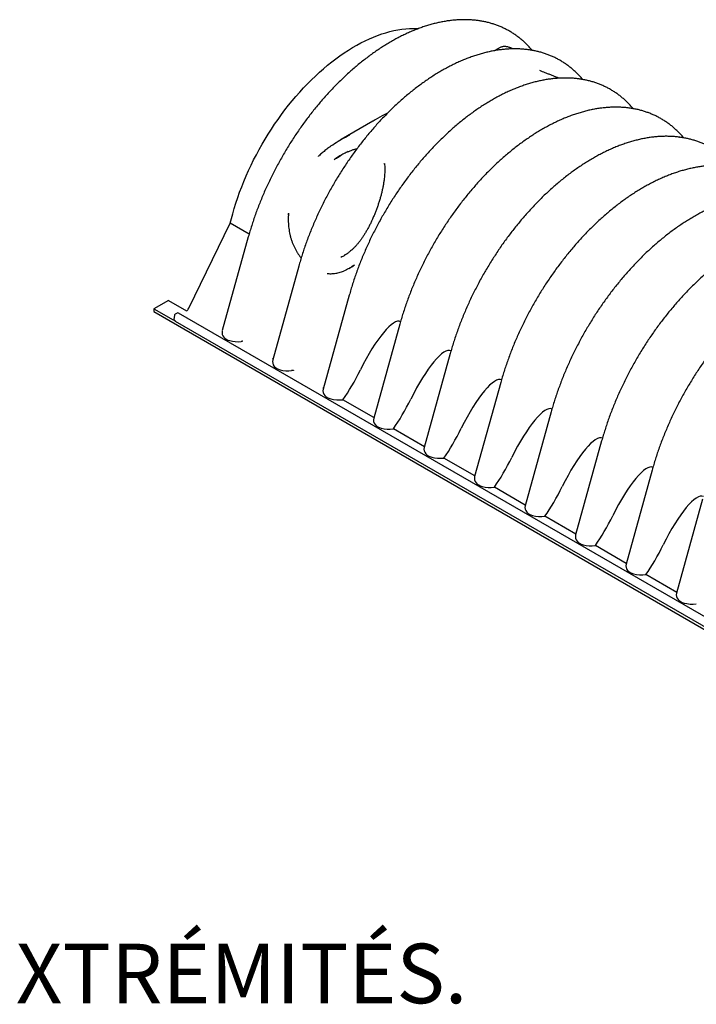
# Model space of a CAD drawing. Units: millimetres. Extents: x 349 to 14763, y 245 to 8947.
# Drawn here: x 3136 to 3768, y 3846 to 4765 of the extents above; entities that cross this region are included whole.
import ezdxf

# ---------------------------------------------------------------- set-up
doc = ezdxf.new("R2010")
doc.units = ezdxf.units.MM
doc.header["$LTSCALE"] = 35
doc.layers.add('FORMAT', color=7, linetype='Continuous')
doc.styles.add('SLDTEXTSTYLE1', font='TXT', dxfattribs={"width": 0.7})

# ---------------------------------------------------------------- blocks, each defined once
blk = doc.blocks.new('SW_NOTE_0_20')
at = {"layer": 'FORMAT', "color": 0, "insert": (407.39, -42.43), "char_height": 55.5625, "attachment_point": 2, "style": 'SLDTEXTSTYLE1'}
blk.add_mtext('LA CHAMBRE INTERMÉDIAIRE EST OUVERTE AUX DEUX EXTRÉMITÉS.', dxfattribs=at)

msp = doc.modelspace()

# ---------------------------------------------------------------- linework, layer by layer
at = {"color": 7, "linetype": 'Continuous', "lineweight": 25}
for p, q in [((3563.95, 4763.99), (3564.05, 4763.98)), ((3584.95, 4738.77), (3580.04, 4735.94)), ((3584.97, 4738.74), (3585.01, 4738.77)), ((3596.33, 4737.75), (3596.5, 4737.67)), ((3611.1, 4736.78), (3611.2, 4736.76)), ((3658.25, 4709.56), (3658.34, 4709.55)), ((3705.39, 4682.34), (3705.49, 4682.33)), ((3465.88, 4670.03), (3436.42, 4653.03)), ((3752.54, 4655.13), (3752.64, 4655.11)), ((3332.66, 4574.83), (3335.08, 4583.52)), ((3387.24, 4583.91), (3387.27, 4584.11)), ((3293.99, 4495.37), (3332.66, 4574.83)), ((3350.41, 4564.59), (3332.66, 4574.83)), ((3349.7, 4562.07), (3325.39, 4474.51)), ((3396.84, 4534.86), (3372.5, 4447.14)), ((3443.42, 4532.42), (3445.13, 4533.41)), ((3443.99, 4507.64), (3419.65, 4419.92)), ((3275, 4502.68), (3261.53, 4494.9)), ((3261.53, 4494.9), (3261.53, 4492.31)), ((3261.53, 4494.9), (3279.45, 4484.56)), ((3275, 4502.68), (3291.87, 4492.95)), ((3261.53, 4492.31), (4168.53, 3968.71)), ((3280.66, 4488.87), (3280.08, 4485.05)), ((3283.34, 4490.97), (3281.28, 4489.78)), ((4094.89, 4023.21), (3284.61, 4490.97)), ((3281.39, 4483.44), (4090.3, 4016.47)), ((3491.13, 4480.42), (3466.79, 4392.71)), ((3325.4, 4474.5), (3325.21, 4473.7)), ((3343.08, 4464.39), (3343, 4464.39)), ((3538.28, 4453.21), (3513.94, 4365.49)), ((3390.23, 4437.18), (3390.14, 4437.17)), ((3585.43, 4425.99), (3561.08, 4338.27)), ((3466.98, 4393.38), (3438.1, 4410.05)), ((3632.57, 4398.77), (3608.23, 4311.05)), ((3514.12, 4366.16), (3485.25, 4382.83)), ((3679.72, 4371.55), (3655.38, 4283.84)), ((3561.27, 4338.94), (3532.39, 4355.61)), ((3726.87, 4344.34), (3702.52, 4256.62)), ((3608.42, 4311.73), (3579.54, 4328.4)), ((3774.01, 4317.12), (3749.67, 4229.4)), ((3655.56, 4284.51), (3626.69, 4301.18)), ((3702.71, 4257.29), (3673.83, 4273.96)), ((3749.86, 4230.07), (3720.98, 4246.74))]:
    msp.add_line(p, q, dxfattribs=at)
at = {"color": 7, "linetype": 'Continuous', "lineweight": 25, "flags": 128}
msp.add_lwpolyline([(3335.08, 4583.52), (3336.53, 4588.57), (3338.11, 4593.63), (3339.8, 4598.69), (3341.6, 4603.76), (3343.51, 4608.81), (3345.53, 4613.86), (3347.66, 4618.9), (3349.89, 4623.91), (3352.23, 4628.9), (3354.67, 4633.85), (3357.2, 4638.78), (3359.83, 4643.66), (3362.55, 4648.49), (3365.36, 4653.27), (3368.26, 4658), (3371.24, 4662.66), (3374.3, 4667.26), (3377.44, 4671.79), (3380.65, 4676.25), (3383.94, 4680.62), (3387.29, 4684.91), (3390.7, 4689.11), (3394.18, 4693.22), (3397.71, 4697.23), (3401.29, 4701.14), (3404.93, 4704.94), (3408.61, 4708.63), (3412.33, 4712.22), (3416.09, 4715.68), (3419.88, 4719.02), (3423.7, 4722.24), (3427.55, 4725.33), (3431.43, 4728.29), (3435.32, 4731.12), (3439.22, 4733.81), (3443.13, 4736.36), (3447.06, 4738.77), (3450.98, 4741.03), (3454.9, 4743.15), (3458.81, 4745.12), (3462.72, 4746.94), (3466.61, 4748.6), (3470.48, 4750.11), (3474.33, 4751.47), (3478.15, 4752.66), (3481.95, 4753.7), (3485.71, 4754.58), (3489.43, 4755.29), (3493.11, 4755.85), (3496.74, 4756.24), (3500.33, 4756.47), (3503.86, 4756.54), (3507.33, 4756.44), (3508.31, 4756.38)], dxfattribs=at)
at = {"color": 7, "linetype": 'Continuous', "lineweight": 25}
for centre, radius, start, end in [((3288.83, 4497.75), 5.69, 302.30727, 335.19682), ((3281.92, 4488.68), 1.27, 119.99731, 171.38371), ((3283.98, 4489.87), 1.27, 60.00269, 119.99731)]:
    msp.add_arc(centre, radius, start, end, dxfattribs=at)
for centre, major_axis, ratio, start_param, end_param in [((3466.33, 4430.31), (25.37, 52.7), 0.240925, 6.26509, 7.82678), ((3343.05, 4473.4), (17.91, 1.05), 0.574638, 3.011162, 3.543887), ((3338.72, 4472.07), (13.15, 0.77), 0.574638, 3.543887, 4.174897), ((3341.03, 4474.57), (17.91, 1.05), 0.574638, 4.174897, 4.788839), ((3513.48, 4403.09), (25.37, 52.7), 0.240925, 6.26509, 7.82678), ((3390.19, 4446.19), (17.91, 1.05), 0.574638, 2.947744, 3.543887), ((3385.87, 4444.86), (13.15, 0.77), 0.574638, 3.543887, 4.174897), ((3388.17, 4447.35), (17.91, 1.05), 0.574638, 4.174897, 4.788839), ((3442.33, 4445.39), (25.37, 52.7), 0.240925, 4.098692, 4.685187), ((3560.63, 4375.87), (25.37, 52.7), 0.240925, 6.26509, 7.82678), ((3437.34, 4418.97), (17.91, 1.05), 0.574638, 2.947744, 3.543887), ((3433.02, 4417.64), (13.15, 0.77), 0.574638, 3.543887, 4.174897), ((3435.32, 4420.14), (17.91, 1.05), 0.574638, 4.174897, 4.834586), ((3489.47, 4418.18), (25.37, 52.7), 0.240925, 4.098692, 4.685187), ((3607.77, 4348.66), (25.37, 52.7), 0.240925, 6.26509, 7.82678), ((3484.49, 4391.75), (17.91, 1.05), 0.574638, 2.947744, 3.543887), ((3480.16, 4390.42), (13.15, 0.77), 0.574638, 3.543887, 4.174897), ((3482.47, 4392.92), (17.91, 1.05), 0.574638, 4.174897, 4.834586), ((3536.62, 4390.96), (25.37, 52.7), 0.240925, 4.098692, 4.685187), ((3654.92, 4321.44), (25.37, 52.7), 0.240925, 6.26509, 7.82678), ((3531.63, 4364.54), (17.91, 1.05), 0.574638, 2.947744, 3.543887), ((3527.31, 4363.21), (13.15, 0.77), 0.574638, 3.543887, 4.174897), ((3529.61, 4365.7), (17.91, 1.05), 0.574638, 4.174897, 4.834586), ((3583.77, 4363.74), (25.37, 52.7), 0.240925, 4.098692, 4.685187), ((3702.07, 4294.22), (25.37, 52.7), 0.240925, 6.26509, 7.82678), ((3578.78, 4337.32), (17.91, 1.05), 0.574638, 2.947744, 3.543887), ((3574.46, 4335.99), (13.15, 0.77), 0.574638, 3.543887, 4.174897), ((3576.76, 4338.48), (17.91, 1.05), 0.574638, 4.174897, 4.834586), ((3630.91, 4336.53), (25.37, 52.7), 0.240925, 4.098692, 4.685187), ((3749.21, 4267.01), (25.37, 52.7), 0.240925, 6.26509, 7.82678), ((3625.93, 4310.1), (17.91, 1.05), 0.574638, 2.947744, 3.543887), ((3621.6, 4308.77), (13.15, 0.77), 0.574638, 3.543887, 4.174897), ((3623.9, 4311.27), (17.91, 1.05), 0.574638, 4.174897, 4.834586), ((3678.06, 4309.31), (25.37, 52.7), 0.240925, 4.098692, 4.685187), ((3673.07, 4282.88), (17.91, 1.05), 0.574638, 2.947744, 3.543887), ((3668.75, 4281.56), (13.15, 0.77), 0.574638, 3.543887, 4.174897), ((3671.05, 4284.05), (17.91, 1.05), 0.574638, 4.174897, 4.834586), ((3725.21, 4282.09), (25.37, 52.7), 0.240925, 4.098692, 4.685187), ((3720.22, 4255.67), (17.91, 1.05), 0.574638, 2.947744, 3.543887), ((3715.89, 4254.34), (13.15, 0.77), 0.574638, 3.543887, 4.174897), ((3718.2, 4256.83), (17.91, 1.05), 0.574638, 4.174897, 4.834586), ((3767.36, 4228.45), (17.91, 1.05), 0.574638, 2.947744, 3.543887), ((3763.04, 4227.12), (13.15, 0.77), 0.574638, 3.543887, 4.174897), ((3765.34, 4229.62), (17.91, 1.05), 0.574638, 4.174897, 4.834586)]:
    msp.add_ellipse(centre, major_axis=major_axis, ratio=ratio, start_param=start_param, end_param=end_param, dxfattribs=at)
for points, knots in [([(3564.03, 4763.97), (3563.32, 4764.06), (3561.36, 4764.33), (3558.11, 4764.6), (3554.3, 4764.79), (3550.44, 4764.83), (3546.52, 4764.71), (3542.56, 4764.45), (3538.56, 4764.03), (3534.52, 4763.47), (3530.45, 4762.75), (3526.34, 4761.88), (3522.21, 4760.86), (3518.05, 4759.69), (3513.87, 4758.37), (3509.68, 4756.91), (3505.48, 4755.3), (3501.27, 4753.55), (3497.05, 4751.65), (3492.84, 4749.62), (3488.63, 4747.44), (3484.42, 4745.14), (3480.23, 4742.7), (3476.05, 4740.13), (3471.88, 4737.43), (3467.74, 4734.61), (3463.62, 4731.66), (3459.52, 4728.6), (3455.46, 4725.42), (3451.42, 4722.12), (3447.42, 4718.72), (3443.45, 4715.21), (3439.53, 4711.59), (3435.64, 4707.86), (3431.8, 4704.04), (3428.01, 4700.12), (3424.27, 4696.11), (3420.58, 4692.01), (3416.94, 4687.82), (3413.36, 4683.55), (3409.84, 4679.19), (3406.39, 4674.76), (3402.99, 4670.26), (3399.67, 4665.68), (3396.41, 4661.03), (3393.22, 4656.33), (3390.11, 4651.56), (3387.07, 4646.73), (3384.12, 4641.85), (3381.24, 4636.92), (3378.44, 4631.95), (3375.73, 4626.93), (3373.1, 4621.87), (3370.56, 4616.78), (3368.11, 4611.65), (3365.76, 4606.5), (3363.5, 4601.32), (3361.33, 4596.12), (3359.26, 4590.91), (3357.29, 4585.68), (3355.42, 4580.44), (3353.65, 4575.19), (3351.98, 4569.95), (3350.68, 4565.57), (3349.94, 4562.95), (3349.7, 4562.07)], [0, 0, 0, 0, 0.008954, 0.024374, 0.03987, 0.055444, 0.071095, 0.086822, 0.102624, 0.118496, 0.134435, 0.150434, 0.166487, 0.182589, 0.198734, 0.214913, 0.231123, 0.247356, 0.263608, 0.279873, 0.296148, 0.312429, 0.328711, 0.344993, 0.361271, 0.377545, 0.393812, 0.410071, 0.426322, 0.442565, 0.458798, 0.475023, 0.491238, 0.507444, 0.523641, 0.539829, 0.55601, 0.572183, 0.588348, 0.604507, 0.620659, 0.636806, 0.652948, 0.669086, 0.685219, 0.70135, 0.717478, 0.733604, 0.749729, 0.765854, 0.781978, 0.798103, 0.814229, 0.830357, 0.846487, 0.862621, 0.878758, 0.894899, 0.911046, 0.927198, 0.943356, 0.959521, 0.975694, 0.991875, 1, 1, 1, 1]), ([(3614.9, 4736.19), (3614.39, 4736.79), (3613.1, 4738.32), (3610.92, 4740.65), (3608.37, 4743.17), (3605.72, 4745.55), (3602.99, 4747.8), (3600.17, 4749.91), (3597.28, 4751.89), (3594.3, 4753.73), (3591.25, 4755.43), (3588.12, 4757), (3584.91, 4758.42), (3581.64, 4759.7), (3578.3, 4760.84), (3574.89, 4761.84), (3571.42, 4762.7), (3567.87, 4763.4), (3565.38, 4763.83), (3564.05, 4763.98), (3563.93, 4763.99)], [0, 0, 0, 0, 0.039265, 0.099604, 0.159721, 0.219636, 0.279375, 0.338966, 0.39844, 0.457834, 0.517183, 0.576522, 0.63588, 0.695293, 0.754799, 0.81443, 0.874216, 0.934185, 0.994356, 1, 1, 1, 1]), ([(3611.18, 4736.75), (3610.46, 4736.85), (3608.51, 4737.11), (3605.26, 4737.38), (3601.45, 4737.57), (3597.58, 4737.61), (3593.67, 4737.5), (3589.71, 4737.23), (3585.71, 4736.82), (3581.67, 4736.25), (3577.59, 4735.53), (3573.49, 4734.66), (3569.35, 4733.64), (3565.2, 4732.47), (3561.02, 4731.16), (3556.83, 4729.69), (3552.62, 4728.08), (3548.41, 4726.33), (3544.2, 4724.43), (3539.98, 4722.4), (3535.77, 4720.23), (3531.57, 4717.92), (3527.37, 4715.48), (3523.19, 4712.91), (3519.03, 4710.21), (3514.89, 4707.39), (3510.76, 4704.45), (3506.67, 4701.38), (3502.6, 4698.2), (3498.57, 4694.91), (3494.56, 4691.5), (3490.6, 4687.99), (3486.67, 4684.37), (3482.79, 4680.65), (3478.95, 4676.82), (3475.16, 4672.91), (3471.41, 4668.89), (3467.72, 4664.79), (3464.09, 4660.6), (3460.51, 4656.33), (3456.99, 4651.98), (3453.53, 4647.54), (3450.14, 4643.04), (3446.81, 4638.46), (3443.56, 4633.82), (3440.37, 4629.11), (3437.26, 4624.34), (3434.22, 4619.51), (3431.26, 4614.63), (3428.38, 4609.71), (3425.59, 4604.73), (3422.87, 4599.71), (3420.25, 4594.65), (3417.71, 4589.56), (3415.26, 4584.43), (3412.9, 4579.28), (3410.64, 4574.1), (3408.48, 4568.9), (3406.4, 4563.69), (3404.43, 4558.46), (3402.56, 4553.22), (3400.79, 4547.98), (3399.13, 4542.73), (3397.82, 4538.36), (3397.09, 4535.73), (3396.84, 4534.86)], [0, 0, 0, 0, 0.008954, 0.024374, 0.03987, 0.055444, 0.071095, 0.086822, 0.102624, 0.118496, 0.134435, 0.150434, 0.166487, 0.182589, 0.198734, 0.214913, 0.231123, 0.247356, 0.263608, 0.279873, 0.296148, 0.312429, 0.328711, 0.344993, 0.361271, 0.377545, 0.393812, 0.410071, 0.426322, 0.442565, 0.458798, 0.475023, 0.491238, 0.507444, 0.523641, 0.539829, 0.55601, 0.572183, 0.588348, 0.604507, 0.620659, 0.636806, 0.652948, 0.669086, 0.685219, 0.70135, 0.717478, 0.733604, 0.749729, 0.765854, 0.781978, 0.798103, 0.814229, 0.830357, 0.846487, 0.862621, 0.878758, 0.894899, 0.911046, 0.927198, 0.943356, 0.959521, 0.975694, 0.991875, 1, 1, 1, 1]), ([(3594.61, 4738.51), (3594.23, 4738.66), (3593.36, 4739), (3592.08, 4739.37), (3590.74, 4739.64), (3589.44, 4739.77), (3588.2, 4739.75), (3587.03, 4739.58), (3585.95, 4739.28), (3585.32, 4738.96), (3585.01, 4738.8)], [0, 0, 0, 0, 0.101567, 0.230809, 0.361879, 0.494001, 0.625728, 0.755938, 0.883516, 1, 1, 1, 1]), ([(3596.17, 4737.82), (3595.73, 4738.03), (3595.27, 4738.26), (3594.83, 4738.42), (3594.8, 4738.43)], [0, 0, 0, 0, 0.930964, 1, 1, 1, 1]), ([(3662.05, 4708.97), (3661.54, 4709.57), (3660.25, 4711.11), (3658.07, 4713.43), (3655.51, 4715.95), (3652.87, 4718.33), (3650.13, 4720.58), (3647.32, 4722.7), (3644.42, 4724.67), (3641.45, 4726.51), (3638.39, 4728.22), (3635.26, 4729.78), (3632.06, 4731.2), (3628.79, 4732.49), (3625.44, 4733.63), (3622.04, 4734.63), (3618.56, 4735.48), (3615.02, 4736.18), (3612.52, 4736.61), (3611.19, 4736.76), (3611.08, 4736.77)], [0, 0, 0, 0, 0.039265, 0.099604, 0.159721, 0.219636, 0.279375, 0.338966, 0.39844, 0.457834, 0.517183, 0.576522, 0.63588, 0.695293, 0.754799, 0.81443, 0.874216, 0.934185, 0.994356, 1, 1, 1, 1]), ([(3639.86, 4710.19), (3639.01, 4710.53), (3637.18, 4711.27), (3634.34, 4712.38), (3631.4, 4713.53), (3628.53, 4714.65), (3625.84, 4715.69), (3623.63, 4716.55), (3622.35, 4717.06), (3621.87, 4717.25)], [0, 0, 0, 0, 0.1488973, 0.3192919, 0.4830233, 0.6409739, 0.7940745, 0.9218439, 1, 1, 1, 1]), ([(3658.33, 4709.53), (3657.61, 4709.63), (3655.65, 4709.9), (3652.41, 4710.17), (3648.6, 4710.36), (3644.73, 4710.39), (3640.82, 4710.28), (3636.86, 4710.01), (3632.86, 4709.6), (3628.81, 4709.03), (3624.74, 4708.31), (3620.63, 4707.44), (3616.5, 4706.42), (3612.34, 4705.26), (3608.17, 4703.94), (3603.97, 4702.47), (3599.77, 4700.86), (3595.56, 4699.11), (3591.34, 4697.22), (3587.13, 4695.18), (3582.92, 4693.01), (3578.71, 4690.7), (3574.52, 4688.26), (3570.34, 4685.69), (3566.18, 4683), (3562.03, 4680.17), (3557.91, 4677.23), (3553.82, 4674.17), (3549.75, 4670.99), (3545.71, 4667.69), (3541.71, 4664.29), (3537.75, 4660.77), (3533.82, 4657.15), (3529.94, 4653.43), (3526.1, 4649.61), (3522.3, 4645.69), (3518.56, 4641.68), (3514.87, 4637.58), (3511.23, 4633.39), (3507.65, 4629.11), (3504.14, 4624.76), (3500.68, 4620.33), (3497.29, 4615.82), (3493.96, 4611.24), (3490.7, 4606.6), (3487.52, 4601.89), (3484.4, 4597.12), (3481.37, 4592.3), (3478.41, 4587.42), (3475.53, 4582.49), (3472.73, 4577.51), (3470.02, 4572.49), (3467.39, 4567.44), (3464.86, 4562.34), (3462.41, 4557.22), (3460.05, 4552.06), (3457.79, 4546.89), (3455.62, 4541.69), (3453.55, 4536.47), (3451.58, 4531.24), (3449.71, 4526), (3447.94, 4520.76), (3446.28, 4515.51), (3444.97, 4511.14), (3444.23, 4508.52), (3443.99, 4507.64)], [0, 0, 0, 0, 0.008954, 0.024374, 0.03987, 0.055444, 0.071095, 0.086822, 0.102624, 0.118496, 0.134435, 0.150434, 0.166487, 0.182589, 0.198734, 0.214913, 0.231123, 0.247356, 0.263608, 0.279873, 0.296148, 0.312429, 0.328711, 0.344993, 0.361271, 0.377545, 0.393812, 0.410071, 0.426322, 0.442565, 0.458798, 0.475023, 0.491238, 0.507444, 0.523641, 0.539829, 0.55601, 0.572183, 0.588348, 0.604507, 0.620659, 0.636806, 0.652948, 0.669086, 0.685219, 0.70135, 0.717478, 0.733604, 0.749729, 0.765854, 0.781978, 0.798103, 0.814229, 0.830357, 0.846487, 0.862621, 0.878758, 0.894899, 0.911046, 0.927198, 0.943356, 0.959521, 0.975694, 0.991875, 1, 1, 1, 1]), ([(3709.2, 4681.75), (3708.69, 4682.36), (3707.4, 4683.89), (3705.21, 4686.21), (3702.66, 4688.73), (3700.01, 4691.12), (3697.28, 4693.37), (3694.47, 4695.48), (3691.57, 4697.46), (3688.59, 4699.3), (3685.54, 4701), (3682.41, 4702.56), (3679.21, 4703.99), (3675.93, 4705.27), (3672.59, 4706.41), (3669.18, 4707.41), (3665.71, 4708.27), (3662.17, 4708.97), (3659.67, 4709.39), (3658.34, 4709.54), (3658.23, 4709.56)], [0, 0, 0, 0, 0.039265, 0.099604, 0.159721, 0.219636, 0.279375, 0.338966, 0.39844, 0.457834, 0.517183, 0.576522, 0.63588, 0.695293, 0.754799, 0.81443, 0.874216, 0.934185, 0.994356, 1, 1, 1, 1]), ([(3705.47, 4682.31), (3704.75, 4682.41), (3702.8, 4682.68), (3699.55, 4682.95), (3695.74, 4683.14), (3691.88, 4683.18), (3687.96, 4683.06), (3684, 4682.8), (3680, 4682.38), (3675.96, 4681.81), (3671.89, 4681.1), (3667.78, 4680.23), (3663.65, 4679.21), (3659.49, 4678.04), (3655.31, 4676.72), (3651.12, 4675.26), (3646.92, 4673.65), (3642.71, 4671.89), (3638.49, 4670), (3634.28, 4667.96), (3630.07, 4665.79), (3625.86, 4663.49), (3621.67, 4661.05), (3617.49, 4658.48), (3613.32, 4655.78), (3609.18, 4652.96), (3605.06, 4650.01), (3600.96, 4646.95), (3596.89, 4643.77), (3592.86, 4640.47), (3588.86, 4637.07), (3584.89, 4633.55), (3580.97, 4629.93), (3577.08, 4626.21), (3573.24, 4622.39), (3569.45, 4618.47), (3565.71, 4614.46), (3562.02, 4610.36), (3558.38, 4606.17), (3554.8, 4601.9), (3551.28, 4597.54), (3547.82, 4593.11), (3544.43, 4588.6), (3541.11, 4584.03), (3537.85, 4579.38), (3534.66, 4574.68), (3531.55, 4569.91), (3528.51, 4565.08), (3525.55, 4560.2), (3522.68, 4555.27), (3519.88, 4550.3), (3517.17, 4545.28), (3514.54, 4540.22), (3512, 4535.13), (3509.55, 4530), (3507.2, 4524.85), (3504.93, 4519.67), (3502.77, 4514.47), (3500.7, 4509.26), (3498.73, 4504.03), (3496.86, 4498.79), (3495.09, 4493.54), (3493.42, 4488.3), (3492.12, 4483.92), (3491.38, 4481.3), (3491.13, 4480.42)], [0, 0, 0, 0, 0.008954, 0.024374, 0.03987, 0.055444, 0.071095, 0.086822, 0.102624, 0.118496, 0.134435, 0.150434, 0.166487, 0.182589, 0.198734, 0.214913, 0.231123, 0.247356, 0.263608, 0.279873, 0.296148, 0.312429, 0.328711, 0.344993, 0.361271, 0.377545, 0.393812, 0.410071, 0.426322, 0.442565, 0.458798, 0.475023, 0.491238, 0.507444, 0.523641, 0.539829, 0.55601, 0.572183, 0.588348, 0.604507, 0.620659, 0.636806, 0.652948, 0.669086, 0.685219, 0.70135, 0.717478, 0.733604, 0.749729, 0.765854, 0.781978, 0.798103, 0.814229, 0.830357, 0.846487, 0.862621, 0.878758, 0.894899, 0.911046, 0.927198, 0.943356, 0.959521, 0.975694, 0.991875, 1, 1, 1, 1]), ([(3756.34, 4654.54), (3755.83, 4655.14), (3754.54, 4656.67), (3752.36, 4659), (3749.8, 4661.52), (3747.16, 4663.9), (3744.43, 4666.15), (3741.61, 4668.26), (3738.72, 4670.24), (3735.74, 4672.08), (3732.68, 4673.78), (3729.55, 4675.34), (3726.35, 4676.77), (3723.08, 4678.05), (3719.74, 4679.19), (3716.33, 4680.19), (3712.85, 4681.05), (3709.31, 4681.75), (3706.82, 4682.18), (3705.49, 4682.33), (3705.37, 4682.34)], [0, 0, 0, 0, 0.039265, 0.099604, 0.159721, 0.219636, 0.279375, 0.338966, 0.39844, 0.457834, 0.517183, 0.576522, 0.63588, 0.695293, 0.754799, 0.81443, 0.874216, 0.934185, 0.994356, 1, 1, 1, 1]), ([(3479.82, 4677.67), (3478.1, 4676.78), (3473.49, 4674.38), (3468.88, 4671.81), (3465.99, 4670.1), (3465.88, 4670.03)], [0, 0, 0, 0, 0.364423, 0.97614, 1, 1, 1, 1]), ([(3427.61, 4647.33), (3427.92, 4647.57), (3430.33, 4649.38), (3435.15, 4652.33), (3440.5, 4655.39), (3443.71, 4656.84), (3444.54, 4657.21)], [0, 0, 0, 0, 0.059291, 0.460383, 0.861447, 1, 1, 1, 1]), ([(3752.62, 4655.1), (3751.9, 4655.2), (3749.94, 4655.46), (3746.7, 4655.73), (3742.89, 4655.92), (3739.02, 4655.96), (3735.11, 4655.84), (3731.15, 4655.58), (3727.15, 4655.16), (3723.11, 4654.6), (3719.03, 4653.88), (3714.93, 4653.01), (3710.79, 4651.99), (3706.63, 4650.82), (3702.46, 4649.5), (3698.27, 4648.04), (3694.06, 4646.43), (3689.85, 4644.68), (3685.64, 4642.78), (3681.42, 4640.75), (3677.21, 4638.58), (3673.01, 4636.27), (3668.81, 4633.83), (3664.63, 4631.26), (3660.47, 4628.56), (3656.33, 4625.74), (3652.2, 4622.8), (3648.11, 4619.73), (3644.04, 4616.55), (3640.01, 4613.26), (3636, 4609.85), (3632.04, 4606.34), (3628.11, 4602.72), (3624.23, 4599), (3620.39, 4595.17), (3616.6, 4591.26), (3612.85, 4587.24), (3609.16, 4583.14), (3605.53, 4578.95), (3601.95, 4574.68), (3598.43, 4570.32), (3594.97, 4565.89), (3591.58, 4561.39), (3588.25, 4556.81), (3584.99, 4552.17), (3581.81, 4547.46), (3578.7, 4542.69), (3575.66, 4537.86), (3572.7, 4532.98), (3569.82, 4528.05), (3567.03, 4523.08), (3564.31, 4518.06), (3561.69, 4513), (3559.15, 4507.91), (3556.7, 4502.78), (3554.34, 4497.63), (3552.08, 4492.45), (3549.91, 4487.25), (3547.84, 4482.04), (3545.87, 4476.81), (3544, 4471.57), (3542.23, 4466.33), (3540.57, 4461.08), (3539.26, 4456.7), (3538.53, 4454.08), (3538.28, 4453.21)], [0, 0, 0, 0, 0.008954, 0.024374, 0.03987, 0.055444, 0.071095, 0.086822, 0.102624, 0.118496, 0.134435, 0.150434, 0.166487, 0.182589, 0.198734, 0.214913, 0.231123, 0.247356, 0.263608, 0.279873, 0.296148, 0.312429, 0.328711, 0.344993, 0.361271, 0.377545, 0.393812, 0.410071, 0.426322, 0.442565, 0.458798, 0.475023, 0.491238, 0.507444, 0.523641, 0.539829, 0.55601, 0.572183, 0.588348, 0.604507, 0.620659, 0.636806, 0.652948, 0.669086, 0.685219, 0.70135, 0.717478, 0.733604, 0.749729, 0.765854, 0.781978, 0.798103, 0.814229, 0.830357, 0.846487, 0.862621, 0.878758, 0.894899, 0.911046, 0.927198, 0.943356, 0.959521, 0.975694, 0.991875, 1, 1, 1, 1]), ([(3803.49, 4627.32), (3802.98, 4627.92), (3801.69, 4629.46), (3799.5, 4631.78), (3796.95, 4634.3), (3794.31, 4636.68), (3791.57, 4638.93), (3788.76, 4641.05), (3785.86, 4643.02), (3782.88, 4644.86), (3779.83, 4646.56), (3776.7, 4648.13), (3773.5, 4649.55), (3770.23, 4650.83), (3766.88, 4651.98), (3763.47, 4652.97), (3760, 4653.83), (3756.46, 4654.53), (3753.96, 4654.96), (3752.63, 4655.11), (3752.52, 4655.12)], [0, 0, 0, 0, 0.0392652, 0.0996035, 0.1597207, 0.2196365, 0.2793753, 0.3389658, 0.3984404, 0.4578339, 0.5171832, 0.576522, 0.6358796, 0.6952933, 0.754799, 0.81443, 0.8742164, 0.9341846, 0.9943564, 1, 1, 1, 1]), ([(3427.57, 4647.34), (3426.89, 4646.86), (3425.03, 4645.55), (3422.08, 4643.28), (3418.78, 4640.54), (3416.49, 4638.54), (3415.34, 4637.42), (3415.2, 4637.29)], [0, 0, 0, 0, 0.15673, 0.428765, 0.698716, 0.964385, 1, 1, 1, 1]), ([(3443.05, 4641.68), (3443.2, 4641.76), (3444.29, 4642.26), (3446.34, 4643.04), (3448.95, 4643.95), (3450.62, 4644.41), (3451.34, 4644.61)], [0, 0, 0, 0, 0.057868, 0.404777, 0.741667, 1, 1, 1, 1]), ([(3415.09, 4637.17), (3415.12, 4637.19), (3415.15, 4637.23), (3415.19, 4637.27), (3415.21, 4637.28)], [0, 0, 0, 0, 0.618443, 1, 1, 1, 1]), ([(3443.09, 4641.68), (3442.45, 4641.41), (3440.41, 4640.54), (3437.07, 4638.76), (3433.25, 4636.54), (3430.89, 4634.88), (3429.8, 4634.11)], [0, 0, 0, 0, 0.136759, 0.438241, 0.739754, 1, 1, 1, 1]), ([(3431.14, 4634.83), (3431.4, 4635.02), (3433.25, 4636.45), (3435.26, 4637.64), (3436.99, 4638.68)], [0, 0, 0, 0, 0.136492, 1, 1, 1, 1]), ([(3476.81, 4630.43), (3476.81, 4630.38), (3476.94, 4629.62), (3477.07, 4628.07), (3477.19, 4625.74), (3477.18, 4623.27), (3477.05, 4620.65), (3476.81, 4617.87), (3476.45, 4614.91), (3475.97, 4611.78), (3475.38, 4608.52), (3474.67, 4605.19), (3473.86, 4601.84), (3472.95, 4598.49), (3471.95, 4595.13), (3470.86, 4591.79), (3469.69, 4588.47), (3468.44, 4585.18), (3467.11, 4581.92), (3465.76, 4578.82), (3464.37, 4575.81), (3462.95, 4572.91), (3461.45, 4570.03), (3459.89, 4567.25), (3458.28, 4564.57), (3456.64, 4562.02), (3454.96, 4559.61), (3453.25, 4557.33), (3451.51, 4555.19), (3449.75, 4553.21), (3447.97, 4551.36), (3446.17, 4549.68), (3444.63, 4548.35), (3443.67, 4547.64), (3443.34, 4547.39)], [0, 0, 0, 0, 0.001737, 0.028854, 0.056902, 0.086085, 0.116559, 0.148476, 0.181975, 0.217277, 0.254168, 0.291107, 0.328048, 0.364939, 0.401741, 0.438419, 0.47494, 0.511279, 0.547417, 0.58334, 0.615369, 0.649235, 0.682703, 0.715691, 0.748113, 0.779909, 0.811046, 0.841516, 0.871332, 0.900531, 0.929163, 0.957299, 0.98502, 1, 1, 1, 1]), ([(3476.35, 4630.46), (3476.34, 4630.46), (3476.33, 4630.46), (3476.43, 4630.47), (3476.66, 4630.4), (3476.84, 4630.23), (3476.85, 4630.21), (3476.86, 4630.2)], [0, 0, 0, 0, 0.053643, 0.268915, 0.549785, 0.841203, 1, 1, 1, 1]), ([(3799.77, 4627.88), (3799.05, 4627.98), (3797.09, 4628.25), (3793.85, 4628.52), (3790.03, 4628.71), (3786.17, 4628.74), (3782.26, 4628.63), (3778.3, 4628.36), (3774.29, 4627.95), (3770.25, 4627.38), (3766.18, 4626.66), (3762.07, 4625.79), (3757.94, 4624.77), (3753.78, 4623.6), (3749.6, 4622.29), (3745.41, 4620.82), (3741.21, 4619.21), (3737, 4617.46), (3732.78, 4615.57), (3728.57, 4613.53), (3724.36, 4611.36), (3720.15, 4609.05), (3715.96, 4606.61), (3711.78, 4604.04), (3707.62, 4601.35), (3703.47, 4598.52), (3699.35, 4595.58), (3695.25, 4592.52), (3691.19, 4589.33), (3687.15, 4586.04), (3683.15, 4582.63), (3679.18, 4579.12), (3675.26, 4575.5), (3671.37, 4571.78), (3667.53, 4567.96), (3663.74, 4564.04), (3660, 4560.03), (3656.31, 4555.92), (3652.67, 4551.74), (3649.09, 4547.46), (3645.57, 4543.11), (3642.12, 4538.68), (3638.72, 4534.17), (3635.4, 4529.59), (3632.14, 4524.95), (3628.95, 4520.24), (3625.84, 4515.47), (3622.81, 4510.65), (3619.85, 4505.77), (3616.97, 4500.84), (3614.17, 4495.86), (3611.46, 4490.84), (3608.83, 4485.78), (3606.29, 4480.69), (3603.85, 4475.57), (3601.49, 4470.41), (3599.23, 4465.24), (3597.06, 4460.04), (3594.99, 4454.82), (3593.02, 4449.59), (3591.15, 4444.35), (3589.38, 4439.11), (3587.71, 4433.86), (3586.41, 4429.49), (3585.67, 4426.86), (3585.43, 4425.99)], [0, 0, 0, 0, 0.008954, 0.024374, 0.03987, 0.055444, 0.071095, 0.086822, 0.102624, 0.118496, 0.134435, 0.150434, 0.166487, 0.182589, 0.198734, 0.214913, 0.231123, 0.247356, 0.263608, 0.279873, 0.296148, 0.312429, 0.328711, 0.344993, 0.361271, 0.377545, 0.393812, 0.410071, 0.426322, 0.442565, 0.458798, 0.475023, 0.491238, 0.507444, 0.523641, 0.539829, 0.55601, 0.572183, 0.588348, 0.604507, 0.620659, 0.636806, 0.652948, 0.669086, 0.685219, 0.70135, 0.717478, 0.733604, 0.749729, 0.765854, 0.781978, 0.798103, 0.814229, 0.830357, 0.846487, 0.862621, 0.878758, 0.894899, 0.911046, 0.927198, 0.943356, 0.959521, 0.975694, 0.991875, 1, 1, 1, 1]), ([(3846.91, 4600.66), (3846.19, 4600.76), (3844.24, 4601.03), (3840.99, 4601.3), (3837.18, 4601.49), (3833.32, 4601.52), (3829.4, 4601.41), (3825.44, 4601.15), (3821.44, 4600.73), (3817.4, 4600.16), (3813.32, 4599.45), (3809.22, 4598.58), (3805.08, 4597.56), (3800.93, 4596.39), (3796.75, 4595.07), (3792.56, 4593.61), (3788.36, 4592), (3784.14, 4590.24), (3779.93, 4588.35), (3775.72, 4586.31), (3771.5, 4584.14), (3767.3, 4581.83), (3763.11, 4579.39), (3758.93, 4576.83), (3754.76, 4574.13), (3750.62, 4571.31), (3746.5, 4568.36), (3742.4, 4565.3), (3738.33, 4562.12), (3734.3, 4558.82), (3730.3, 4555.42), (3726.33, 4551.9), (3722.4, 4548.28), (3718.52, 4544.56), (3714.68, 4540.74), (3710.89, 4536.82), (3707.15, 4532.81), (3703.46, 4528.71), (3699.82, 4524.52), (3696.24, 4520.24), (3692.72, 4515.89), (3689.26, 4511.46), (3685.87, 4506.95), (3682.54, 4502.38), (3679.29, 4497.73), (3676.1, 4493.02), (3672.99, 4488.26), (3669.95, 4483.43), (3666.99, 4478.55), (3664.11, 4473.62), (3661.32, 4468.64), (3658.61, 4463.63), (3655.98, 4458.57), (3653.44, 4453.47), (3650.99, 4448.35), (3648.64, 4443.2), (3646.37, 4438.02), (3644.21, 4432.82), (3642.14, 4427.6), (3640.17, 4422.38), (3638.29, 4417.14), (3636.53, 4411.89), (3634.86, 4406.65), (3633.56, 4402.27), (3632.82, 4399.65), (3632.57, 4398.77)], [0, 0, 0, 0, 0.008954, 0.024374, 0.03987, 0.055444, 0.071095, 0.086822, 0.102624, 0.118496, 0.134435, 0.150434, 0.166487, 0.182589, 0.198734, 0.214913, 0.231123, 0.247356, 0.263608, 0.279873, 0.296148, 0.312429, 0.328711, 0.344993, 0.361271, 0.377545, 0.393812, 0.410071, 0.426322, 0.442565, 0.458798, 0.475023, 0.491238, 0.507444, 0.523641, 0.539829, 0.55601, 0.572183, 0.588348, 0.604507, 0.620659, 0.636806, 0.652948, 0.669086, 0.685219, 0.70135, 0.717478, 0.733604, 0.749729, 0.765854, 0.781978, 0.798103, 0.814229, 0.830357, 0.846487, 0.862621, 0.878758, 0.894899, 0.911046, 0.927198, 0.943356, 0.959521, 0.975694, 0.991875, 1, 1, 1, 1]), ([(3386.61, 4582.99), (3386.61, 4582.99), (3386.62, 4582.99), (3386.73, 4583.02), (3386.97, 4582.96), (3387.15, 4582.81), (3387.18, 4582.75), (3387.19, 4582.73)], [0, 0, 0, 0, 0.1388909, 0.2950963, 0.5931349, 0.9076399, 1, 1, 1, 1]), ([(3387.25, 4584.11), (3387.19, 4583.52), (3387.04, 4581.88), (3386.95, 4579.21), (3386.98, 4576.13), (3387.15, 4573.08), (3387.47, 4570.09), (3387.92, 4567.17), (3388.51, 4564.33), (3389.22, 4561.55), (3390.07, 4558.84), (3391.03, 4556.19), (3392.11, 4553.62), (3393.31, 4551.14), (3394.6, 4548.75), (3395.99, 4546.49), (3397.46, 4544.34), (3398.51, 4543), (3399.03, 4542.34)], [0, 0, 0, 0, 0.039159, 0.107338, 0.174883, 0.241683, 0.307658, 0.372762, 0.437008, 0.500324, 0.563695, 0.627163, 0.690494, 0.753522, 0.816096, 0.878094, 0.939391, 1, 1, 1, 1]), ([(3894.06, 4573.45), (3893.34, 4573.54), (3891.38, 4573.81), (3888.14, 4574.08), (3884.33, 4574.27), (3880.46, 4574.31), (3876.55, 4574.19), (3872.59, 4573.93), (3868.59, 4573.51), (3864.55, 4572.95), (3860.47, 4572.23), (3856.36, 4571.36), (3852.23, 4570.34), (3848.07, 4569.17), (3843.9, 4567.85), (3839.71, 4566.39), (3835.5, 4564.78), (3831.29, 4563.03), (3827.08, 4561.13), (3822.86, 4559.1), (3818.65, 4556.92), (3814.45, 4554.62), (3810.25, 4552.18), (3806.07, 4549.61), (3801.91, 4546.91), (3797.76, 4544.09), (3793.64, 4541.14), (3789.55, 4538.08), (3785.48, 4534.9), (3781.44, 4531.61), (3777.44, 4528.2), (3773.48, 4524.69), (3769.55, 4521.07), (3765.67, 4517.34), (3761.83, 4513.52), (3758.03, 4509.6), (3754.29, 4505.59), (3750.6, 4501.49), (3746.97, 4497.3), (3743.39, 4493.03), (3739.87, 4488.67), (3736.41, 4484.24), (3733.02, 4479.74), (3729.69, 4475.16), (3726.43, 4470.52), (3723.25, 4465.81), (3720.14, 4461.04), (3717.1, 4456.21), (3714.14, 4451.33), (3711.26, 4446.4), (3708.46, 4441.43), (3705.75, 4436.41), (3703.13, 4431.35), (3700.59, 4426.26), (3698.14, 4421.13), (3695.78, 4415.98), (3693.52, 4410.8), (3691.35, 4405.6), (3689.28, 4400.39), (3687.31, 4395.16), (3685.44, 4389.92), (3683.67, 4384.67), (3682.01, 4379.43), (3680.7, 4375.05), (3679.97, 4372.43), (3679.72, 4371.55)], [0, 0, 0, 0, 0.008954, 0.024374, 0.03987, 0.055444, 0.071095, 0.086822, 0.102624, 0.118496, 0.134435, 0.150434, 0.166487, 0.182589, 0.198734, 0.214913, 0.231123, 0.247356, 0.263608, 0.279873, 0.296148, 0.312429, 0.328711, 0.344993, 0.361271, 0.377545, 0.393812, 0.410071, 0.426322, 0.442565, 0.458798, 0.475023, 0.491238, 0.507444, 0.523641, 0.539829, 0.55601, 0.572183, 0.588348, 0.604507, 0.620659, 0.636806, 0.652948, 0.669086, 0.685219, 0.70135, 0.717478, 0.733604, 0.749729, 0.765854, 0.781978, 0.798103, 0.814229, 0.830357, 0.846487, 0.862621, 0.878758, 0.894899, 0.911046, 0.927198, 0.943356, 0.959521, 0.975694, 0.991875, 1, 1, 1, 1]), ([(3436.11, 4543.15), (3436.8, 4543.45), (3438.31, 4544.11), (3440.59, 4545.45), (3442.34, 4546.58), (3443.25, 4547.31), (3443.41, 4547.43)], [0, 0, 0, 0, 0.272222, 0.603308, 0.934415, 1, 1, 1, 1]), ([(3441.33, 4545.97), (3441.12, 4545.86), (3440.55, 4545.55), (3439.97, 4545.33), (3439.6, 4545.19)], [0, 0, 0, 0, 0.372576, 1, 1, 1, 1]), ([(3941.21, 4546.23), (3940.49, 4546.33), (3938.53, 4546.59), (3935.29, 4546.86), (3931.47, 4547.06), (3927.61, 4547.09), (3923.69, 4546.98), (3919.73, 4546.71), (3915.73, 4546.3), (3911.69, 4545.73), (3907.62, 4545.01), (3903.51, 4544.14), (3899.38, 4543.12), (3895.22, 4541.95), (3891.04, 4540.64), (3886.85, 4539.17), (3882.65, 4537.56), (3878.44, 4535.81), (3874.22, 4533.91), (3870.01, 4531.88), (3865.8, 4529.71), (3861.59, 4527.4), (3857.4, 4524.96), (3853.22, 4522.39), (3849.05, 4519.69), (3844.91, 4516.87), (3840.79, 4513.93), (3836.69, 4510.86), (3832.63, 4507.68), (3828.59, 4504.39), (3824.59, 4500.98), (3820.62, 4497.47), (3816.7, 4493.85), (3812.81, 4490.13), (3808.97, 4486.31), (3805.18, 4482.39), (3801.44, 4478.38), (3797.75, 4474.27), (3794.11, 4470.08), (3790.53, 4465.81), (3787.01, 4461.46), (3783.56, 4457.03), (3780.16, 4452.52), (3776.84, 4447.94), (3773.58, 4443.3), (3770.39, 4438.59), (3767.28, 4433.82), (3764.24, 4429), (3761.29, 4424.12), (3758.41, 4419.19), (3755.61, 4414.21), (3752.9, 4409.19), (3750.27, 4404.13), (3747.73, 4399.04), (3745.29, 4393.92), (3742.93, 4388.76), (3740.67, 4383.58), (3738.5, 4378.39), (3736.43, 4373.17), (3734.46, 4367.94), (3732.59, 4362.7), (3730.82, 4357.46), (3729.15, 4352.21), (3727.85, 4347.84), (3727.11, 4345.21), (3726.87, 4344.34)], [0, 0, 0, 0, 0.008954, 0.024374, 0.03987, 0.055444, 0.071095, 0.086822, 0.102624, 0.118496, 0.134435, 0.150434, 0.166487, 0.182589, 0.198734, 0.214913, 0.231123, 0.247356, 0.263608, 0.279873, 0.296148, 0.312429, 0.328711, 0.344993, 0.361271, 0.377545, 0.393812, 0.410071, 0.426322, 0.442565, 0.458798, 0.475023, 0.491238, 0.507444, 0.523641, 0.539829, 0.55601, 0.572183, 0.588348, 0.604507, 0.620659, 0.636806, 0.652948, 0.669086, 0.685219, 0.70135, 0.717478, 0.733604, 0.749729, 0.765854, 0.781978, 0.798103, 0.814229, 0.830357, 0.846487, 0.862621, 0.878758, 0.894899, 0.911046, 0.927198, 0.943356, 0.959521, 0.975694, 0.991875, 1, 1, 1, 1]), ([(3448.33, 4535.77), (3447.82, 4535.37), (3446.35, 4534.22), (3443.8, 4532.61), (3441.3, 4531.21), (3439.77, 4530.6), (3439.32, 4530.41)], [0, 0, 0, 0, 0.175987, 0.511204, 0.855189, 1, 1, 1, 1]), ([(3445.12, 4533.42), (3446.04, 4533.96), (3447.42, 4534.76), (3448.74, 4535.76), (3449.18, 4536.1)], [0, 0, 0, 0, 0.667672, 1, 1, 1, 1]), ([(3423.49, 4527.91), (3423.93, 4527.86), (3425.09, 4527.72), (3426.98, 4527.68), (3429.15, 4527.77), (3431.3, 4528.03), (3433.45, 4528.43), (3435.6, 4529), (3437.53, 4529.63), (3438.73, 4530.14), (3439.23, 4530.35)], [0, 0, 0, 0, 0.082655, 0.218905, 0.355039, 0.490381, 0.626208, 0.763637, 0.902453, 1, 1, 1, 1]), ([(3424.91, 4528.29), (3424.91, 4528.29), (3424.91, 4528.28), (3424.91, 4528.31), (3424.92, 4528.33), (3424.92, 4528.33)], [0, 0, 0, 0, 0.168462, 0.840327, 1, 1, 1, 1]), ([(3281.39, 4483.44), (3281.28, 4483.52), (3280.99, 4483.72), (3280.7, 4484.09), (3280.42, 4484.32), (3280.19, 4484.39), (3279.93, 4484.4), (3279.67, 4484.45), (3279.5, 4484.53), (3279.45, 4484.56)], [0, 0, 0, 0, 0.172772, 0.415176, 0.499044, 0.583602, 0.755452, 0.925946, 1, 1, 1, 1]), ([(3280.45, 4484.49), (3280.46, 4484.49), (3280.55, 4484.35), (3280.74, 4484.07), (3281.05, 4483.68), (3281.28, 4483.52), (3281.39, 4483.44)], [0, 0, 0, 0, 0.0033413, 0.3423978, 0.6869354, 1, 1, 1, 1]), ([(3344.66, 4464.7), (3344.66, 4464.7), (3344.62, 4464.68), (3344.32, 4464.59), (3343.79, 4464.47), (3343.28, 4464.42), (3343.08, 4464.39)], [0, 0, 0, 0, 0.003017, 0.093476, 0.64703, 1, 1, 1, 1]), ([(3372.4, 4448.69), (3372.4, 4448.68), (3372.49, 4448.38), (3372.61, 4447.88), (3372.58, 4447.51), (3372.57, 4447.37)], [0, 0, 0, 0, 0.00302, 0.61784, 1, 1, 1, 1]), ([(3391.81, 4437.48), (3391.81, 4437.48), (3391.77, 4437.47), (3391.46, 4437.38), (3390.94, 4437.25), (3390.43, 4437.2), (3390.23, 4437.18)], [0, 0, 0, 0, 0.003017, 0.093476, 0.64703, 1, 1, 1, 1]), ([(3419.55, 4421.47), (3419.55, 4421.47), (3419.64, 4421.16), (3419.76, 4420.66), (3419.73, 4420.3), (3419.71, 4420.16)], [0, 0, 0, 0, 0.00302, 0.61784, 1, 1, 1, 1])]:
    msp.add_open_spline(points, degree=3, knots=knots, dxfattribs=at)

# ---------------------------------------------------------------- block references
at = {"layer": 'FORMAT', "color": 7}
msp.add_blockref('SW_NOTE_0_20', (1949.55, 3944.61), dxfattribs=at)

doc.saveas('drawing.dxf')
